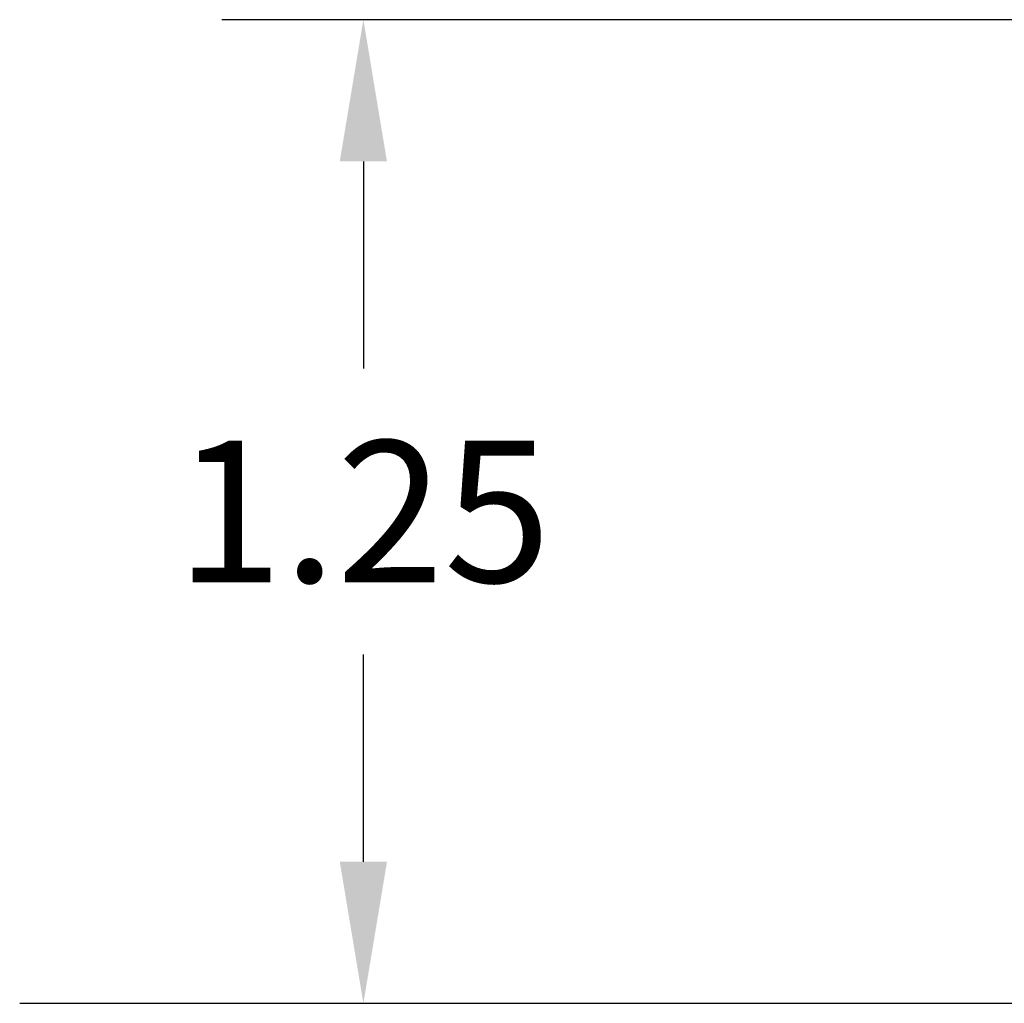
# Model space of a CAD drawing. Units: millimetres. Extents: x -4.4 to 6.9, y 0 to 13.1.
# Drawn here: x 1.2 to 2.5, y 8.4 to 9.6 of the extents above; entities that cross this region are included whole.
import ezdxf

# ---------------------------------------------------------------- set-up
doc = ezdxf.new("R2010")
doc.units = ezdxf.units.MM
doc.layers.add('DIASTASEIS', color=253, linetype='Continuous', lineweight=5)
doc.layers.add('Make2D$Visible$Curves', color=7, linetype='Continuous')
doc.styles.get("Standard").update_dxf_attribs({"font": 'ARIALN.TTF'})
doc.dimstyles.new('STANDARD_ACAD', dxfattribs={"dimtxt": 0.18, "dimasz": 0.18, "dimexe": 0.18, "dimexo": 0.0625, "dimgap": 0.09, "dimtad": 0, "dimtih": 1, "dimtoh": 1, "dimdec": 4, "dimzin": 0, "dimdsep": 46, "dimtxsty": 'Standard', "dimcen": 0.09, "dimadec": 0, "dimazin": 0, "dimtfac": 1, "dimtdec": 4, "dimtofl": 0, "dimtmove": 0, "dimatfit": 3, "dimfxl": 1, "dimtolj": 1, "dimtzin": 0, "dimarcsym": 0})

# ---------------------------------------------------------------- blocks, each defined once
blk = doc.blocks.new('*D49')
at = {"layer": 'Defpoints', "color": 0}
for p in [(2.907, 9.6261), (1.6483, 8.3761), (2.907, 8.3761)]:
    blk.add_point(p, dxfattribs=at)
at = {"layer": 'DIASTASEIS', "color": 0, "lineweight": -2}
for p, q in [((2.8445, 9.6261), (1.4683, 9.6261)), ((1.6483, 9.4461), (1.6483, 9.183)), ((1.6483, 8.5561), (1.6483, 8.8192)), ((2.8445, 8.3761), (1.4683, 8.3761))]:
    blk.add_line(p, q, dxfattribs=at)
at = {"layer": 'DIASTASEIS', "color": 0}
for points in [[(1.6783, 9.4461), (1.6183, 9.4461), (1.6483, 9.6261)], [(1.6183, 8.5561), (1.6783, 8.5561), (1.6483, 8.3761)]]:
    blk.add_solid(points, dxfattribs=at)
at = {"layer": 'DIASTASEIS', "color": 0, "insert": (1.6483, 9.0011), "char_height": 0.18, "attachment_point": 5}
blk.add_mtext('\\A1;1.25', dxfattribs=at)

msp = doc.modelspace()

# ---------------------------------------------------------------- linework, layer by layer
at = {"layer": 'Make2D$Visible$Curves', "color": 0, "lineweight": -3}
msp.add_line((6.4966, 8.3761), (1.2115, 8.3761), dxfattribs=at)

# ---------------------------------------------------------------- dimensions: what is measured, and where the dimension line sits
at = {"layer": 'DIASTASEIS'}
dim = msp.add_linear_dim(base=(1.6483, 8.3761), p1=(2.907, 9.6261), p2=(2.907, 8.3761), angle=90, dimstyle='STANDARD_ACAD', override={"dimdec": 2, "dimtmove": 2}, dxfattribs=at)
dim.commit()
dim.dimension.update_dxf_attribs({"geometry": '*D49', "text_midpoint": (1.6483, 9.0011)})

doc.saveas('drawing.dxf')
